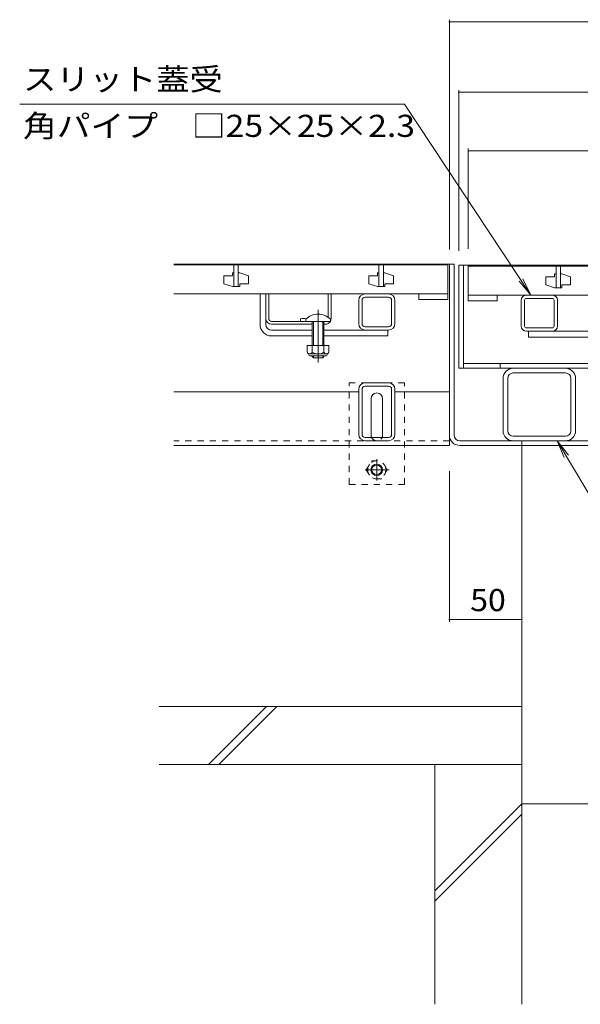
# Model space of a CAD drawing. Units: millimetres. Extents: x -1850 to 1964, y -1330 to 1390.
# Drawn here: x -1610 to -1224, y -992 to -314 of the extents above; entities that cross this region are included whole.
import ezdxf

# ---------------------------------------------------------------- set-up
doc = ezdxf.new("R2010")
doc.units = ezdxf.units.MM
doc.header["$LTSCALE"] = 5
for name, pattern in [('JWW_CENTER1', [6.773333, 4.233333, -0.846667, 0.846667, -0.846667]), ('JWW_CENTER2', [13.546667, 11.006667, -0.846667, 0.846667, -0.846667]), ('JWW_DASHED1', [1.693333, 0.846667, -0.846667])]:
    doc.linetypes.add(name, pattern=pattern)
for name, color, linetype in [('4-0', 7, 'Continuous'), ('4-2', 7, 'Continuous'), ('4-4', 7, 'Continuous'), ('4-5', 7, 'Continuous'), ('4-E', 7, 'Continuous'), ('4-F', 7, 'Continuous')]:
    doc.layers.add(name, color=color, linetype=linetype)
doc.styles.add('ＭＳ ゴシック', font='txt', dxfattribs={"height": 1})

msp = doc.modelspace()

# ---------------------------------------------------------------- linework, layer by layer
at = {"layer": '4-0', "color": 7, "linetype": 'Continuous', "lineweight": 9}
for p, q in [((-1503.89, -482.29), (-1313.89, -482.29)), ((-1310.69, -482.29), (-1313.89, -482.29)), ((-1313.89, -482.29), (-1313.89, -607.29)), ((-1313.89, -600.09), (-1313.89, -482.29)), ((-1310.69, -600.09), (-1310.69, -482.29)), ((-1307.39, -483.09), (-770.39, -483.09)), ((-1307.39, -483.09), (-1307.39, -554.09)), ((-1304.19, -483.09), (-1304.19, -554.09)), ((-1444.39, -523.79), (-1444.39, -502.79)), ((-1440.39, -519.79), (-1440.39, -502.79)), ((-1438.39, -519.79), (-1438.39, -502.79)), ((-1397.39, -519.04), (-1397.39, -502.79)), ((-1395.39, -519.79), (-1395.39, -502.79)), ((-1376.39, -523.29), (-1376.39, -507.29)), ((-1374.09, -523.29), (-1374.09, -507.29)), ((-1371.89, -502.79), (-1355.89, -502.79)), ((-1371.89, -505.09), (-1355.89, -505.09)), ((-1353.69, -523.29), (-1353.69, -507.29)), ((-1351.39, -523.29), (-1351.39, -507.29)), ((-1264.39, -524.99), (-1264.39, -507.19)), ((-1262.09, -524.99), (-1262.09, -507.19)), ((-1260.79, -503.59), (-1242.99, -503.59)), ((-1242.99, -505.89), (-1260.79, -505.89)), ((-1241.69, -524.99), (-1241.69, -507.19)), ((-1239.39, -524.99), (-1239.39, -507.19)), ((-1440.39, -523.79), (-1440.39, -519.79)), ((-1436.39, -521.79), (-1412.89, -521.79)), ((-1416.39, -519.98), (-1416.39, -521.79)), ((-1408.39, -523.79), (-1436.39, -523.79)), ((-1436.39, -527.79), (-1408.39, -527.79)), ((-1399.39, -523.79), (-1400.39, -523.79)), ((-1400.39, -527.79), (-1356.39, -527.79)), ((-1355.89, -525.49), (-1371.89, -525.49)), ((-1355.89, -527.79), (-1371.89, -527.79)), ((-1356.39, -527.79), (-1356.39, -531.79)), ((-1242.99, -526.29), (-1260.79, -526.29)), ((-1260.79, -528.59), (-1242.99, -528.59)), ((-1215.39, -528.59), (-1259.39, -528.59)), ((-1259.39, -528.59), (-1259.39, -532.59)), ((-1436.39, -531.79), (-1408.39, -531.79)), ((-1400.39, -531.79), (-1356.39, -531.79)), ((-1215.39, -532.59), (-1259.39, -532.59)), ((-1307.39, -554.09), (-770.49, -554.09)), ((-773.69, -550.89), (-1304.19, -550.89)), ((-1278.89, -550.89), (-1278.89, -554.09)), ((-1269.89, -554.09), (-1233.89, -554.09)), ((-1276.89, -561.09), (-1276.89, -597.09)), ((-1273.69, -597.09), (-1273.69, -561.09)), ((-1269.89, -557.29), (-1233.89, -557.29)), ((-1230.09, -597.09), (-1230.09, -561.09)), ((-1226.89, -561.09), (-1226.89, -597.09)), ((-1376.39, -599.59), (-1376.39, -568.59)), ((-1374.09, -599.59), (-1374.09, -568.59)), ((-1371.89, -564.09), (-1355.89, -564.09)), ((-1371.89, -566.39), (-1355.89, -566.39)), ((-1353.69, -599.59), (-1353.69, -568.59)), ((-1351.39, -599.59), (-1351.39, -568.59)), ((-1376.39, -570.29), (-1503.89, -570.29)), ((-1367.89, -600.09), (-1367.89, -575.09)), ((-1359.89, -600.09), (-1359.89, -575.09)), ((-1313.89, -570.29), (-1351.39, -570.29)), ((-1355.89, -601.79), (-1371.89, -601.79)), ((-1269.89, -600.89), (-1233.89, -600.89)), ((-1313.89, -607.29), (-1503.89, -607.29)), ((-1355.89, -604.09), (-1371.89, -604.09)), ((-1306.69, -604.09), (-771.09, -604.09)), ((-1306.69, -607.29), (-771.09, -607.29)), ((-1233.89, -604.09), (-1269.89, -604.09)), ((-1263.89, -607.29), (-1263.89, -604.09))]:
    msp.add_line(p, q, dxfattribs=at)
at = {"layer": '4-0', "color": 7, "linetype": 'JWW_CENTER2', "lineweight": 9}
msp.add_line((-1404.39, -513.82), (-1404.39, -550.16), dxfattribs=at)
at = {"layer": '4-0', "color": 6, "linetype": 'Continuous', "lineweight": 9}
for p, q in [((-1412.89, -520.32), (-1412.89, -521.79)), ((-1412.89, -521.79), (-1395.89, -521.79)), ((-1408.39, -521.79), (-1408.39, -538.29)), ((-1407.59, -521.79), (-1407.59, -538.29)), ((-1399.39, -521.79), (-1407.39, -521.79)), ((-1401.19, -538.29), (-1401.19, -521.79)), ((-1400.39, -538.29), (-1400.39, -521.79)), ((-1395.89, -520.32), (-1395.89, -521.79)), ((-1408.39, -545.99), (-1408.39, -545.59)), ((-1407.59, -546.79), (-1408.39, -545.99)), ((-1407.59, -546.79), (-1407.59, -545.59)), ((-1401.19, -546.79), (-1407.59, -546.79)), ((-1401.19, -545.59), (-1401.19, -546.79)), ((-1401.19, -546.79), (-1400.39, -545.99)), ((-1400.39, -545.59), (-1400.39, -545.99))]:
    msp.add_line(p, q, dxfattribs=at)
at = {"layer": '4-0', "color": 2, "linetype": 'Continuous', "lineweight": 9}
for p, q in [((-1411.89, -538.29), (-1411.89, -543.09)), ((-1396.89, -538.29), (-1411.89, -538.29)), ((-1408.39, -538.29), (-1408.39, -543.09)), ((-1400.39, -538.29), (-1400.39, -543.09)), ((-1396.89, -538.29), (-1396.89, -543.09)), ((-1410.74, -544.84), (-1410.74, -544)), ((-1398.64, -544.09), (-1410.14, -544.09)), ((-1409.99, -545.59), (-1398.79, -545.59)), ((-1398.04, -544.84), (-1398.04, -544))]:
    msp.add_line(p, q, dxfattribs=at)
at = {"layer": '4-0', "color": 7, "linetype": 'JWW_DASHED1', "lineweight": 9}
for p, q in [((-1344.89, -564.09), (-1382.89, -564.09)), ((-1382.89, -634.09), (-1382.89, -564.09)), ((-1344.89, -634.09), (-1344.89, -564.09)), ((-1313.89, -604.09), (-1503.89, -604.09)), ((-1382.89, -634.09), (-1344.89, -634.09))]:
    msp.add_line(p, q, dxfattribs=at)
at = {"layer": '4-0', "color": 2, "linetype": 'JWW_CENTER1', "lineweight": 9}
for p, q in [((-1363.96, -616.78), (-1363.96, -631.44)), ((-1355.28, -624.08), (-1371.89, -624.08))]:
    msp.add_line(p, q, dxfattribs=at)
at = {"layer": '4-0', "color": 2, "linetype": 'JWW_DASHED1', "lineweight": 9}
for p, q in [((-1371.16, -624.08), (-1367.57, -617.85)), ((-1371.16, -624.08), (-1367.57, -630.31)), ((-1367.57, -617.85), (-1360.36, -617.85)), ((-1356.76, -624.08), (-1360.36, -617.85)), ((-1356.76, -624.08), (-1360.36, -630.31)), ((-1360.36, -630.31), (-1367.57, -630.31))]:
    msp.add_line(p, q, dxfattribs=at)
msp.add_circle((-1363.96, -624.08), 6.23, dxfattribs=at)
at = {"layer": '4-0', "color": 2, "linetype": 'Continuous', "lineweight": 9}
for radius in [4, 3.32]:
    msp.add_circle((-1363.96, -624.08), radius, dxfattribs=at)
at = {"layer": '4-0', "color": 7, "linetype": 'Continuous', "lineweight": 9}
for centre, radius, start, end in [((-1371.89, -507.29), 4.5, 90, 180), ((-1371.89, -507.29), 2.2, 90, 180), ((-1355.89, -507.29), 4.5, 0, 90), ((-1355.89, -507.29), 2.2, 0, 90), ((-1260.79, -507.19), 3.6, 90, 180), ((-1260.79, -507.19), 1.3, 90, 180), ((-1242.99, -507.19), 3.6, 0, 90), ((-1242.99, -507.19), 1.3, 0, 90), ((-1436.39, -519.79), 4, 180, 270), ((-1436.39, -519.79), 2, 180, 270), ((-1414.64, -527.59), 7.8, 74.9858, 102.96519), ((-1399.39, -519.79), 4, 270, 330), ((-1399.39, -519.79), 4, 331.04498, 0), ((-1436.39, -523.79), 8, 180, 270), ((-1436.39, -523.79), 4, 180, 270), ((-1371.89, -523.29), 4.5, 180, 270), ((-1371.89, -523.29), 2.2, 180, 270), ((-1355.89, -523.29), 4.5, 270, 0), ((-1355.89, -523.29), 2.2, 270, 0), ((-1260.79, -524.99), 3.6, 180, 270), ((-1260.79, -524.99), 1.3, 180, 270), ((-1242.99, -524.99), 3.6, 270, 0), ((-1242.99, -524.99), 1.3, 270, 0), ((-1269.89, -561.09), 7, 90, 180), ((-1233.89, -561.09), 7, 0, 90), ((-1269.89, -561.09), 3.8, 90, 180), ((-1233.89, -561.09), 3.8, 0, 90), ((-1371.89, -568.59), 4.5, 90, 180), ((-1371.89, -568.59), 2.2, 90, 180), ((-1355.89, -568.59), 4.5, 0, 90), ((-1355.89, -568.59), 2.2, 0, 90), ((-1363.89, -575.09), 4, 0, 180), ((-1269.89, -597.09), 7, 180, 270), ((-1269.89, -597.09), 3.8, 180, 270), ((-1233.89, -597.09), 7, 270, 0), ((-1233.89, -597.09), 3.8, 270, 0), ((-1371.89, -599.59), 4.5, 180, 270), ((-1371.89, -599.59), 2.2, 180, 270), ((-1363.89, -600.09), 4, 180, 191.53696), ((-1363.89, -600.09), 4, 348.46304, 0), ((-1355.89, -599.59), 2.2, 270, 0), ((-1355.89, -599.59), 4.5, 270, 0), ((-1306.69, -600.09), 7.2, 180, 270), ((-1306.69, -600.09), 4, 180, 270)]:
    msp.add_arc(centre, radius, start, end, dxfattribs=at)
at = {"layer": '4-0', "color": 6, "linetype": 'Continuous', "lineweight": 9}
msp.add_arc((-1404.39, -528.79), 12, 44.90053, 135.09947, dxfattribs=at)
at = {"layer": '4-0', "color": 2, "linetype": 'Continuous', "lineweight": 9}
for centre, radius, start, end in [((-1410.14, -542.05), 2.03, 210.51797, 329.48203), ((-1409.99, -544.84), 0.75, 180, 270), ((-1404.39, -535.59), 8.5, 241.92867, 298.07147), ((-1398.64, -542.05), 2.03, 210.51451, 329.48514), ((-1398.79, -544.84), 0.75, 270, 0)]:
    msp.add_arc(centre, radius, start, end, dxfattribs=at)
at = {"layer": '4-0', "color": 7, "linetype": 'JWW_DASHED1', "lineweight": 9}
msp.add_arc((-1363.89, -600.09), 4, 191.53696, 348.46304, dxfattribs=at)
at = {"layer": '4-2', "color": 3, "linetype": 'Continuous', "lineweight": 9}
for p, q in [((-1503.89, -482.79), (-1314.89, -482.79)), ((-1463.39, -488.29), (-1463.39, -490.29)), ((-1462.39, -488.29), (-1463.39, -488.29)), ((-1462.39, -482.79), (-1462.39, -497.79)), ((-1459.39, -482.79), (-1459.39, -497.79)), ((-1459.39, -488.29), (-1458.39, -488.29)), ((-1458.39, -488.29), (-1452.39, -490.29)), ((-1363.39, -488.29), (-1363.39, -490.29)), ((-1362.39, -488.29), (-1363.39, -488.29)), ((-1362.39, -482.79), (-1362.39, -497.79)), ((-1359.39, -482.79), (-1359.39, -497.79)), ((-1359.39, -488.29), (-1358.39, -488.29)), ((-1358.39, -488.29), (-1352.39, -490.29)), ((-1314.89, -482.79), (-1314.89, -506.79)), ((-1300.89, -483.59), (-1300.89, -503.59)), ((-776.89, -483.59), (-1300.89, -483.59)), ((-1240.39, -483.59), (-1240.39, -498.59)), ((-1237.39, -483.59), (-1237.39, -498.59)), ((-1469.39, -490.29), (-1469.39, -495.79)), ((-1463.39, -490.29), (-1469.39, -490.29)), ((-1452.39, -495.79), (-1452.39, -490.29)), ((-1369.39, -490.29), (-1369.39, -495.79)), ((-1363.39, -490.29), (-1369.39, -490.29)), ((-1352.39, -495.79), (-1352.39, -490.29)), ((-1247.39, -491.09), (-1247.39, -496.59)), ((-1241.39, -491.09), (-1247.39, -491.09)), ((-1241.39, -489.09), (-1241.39, -491.09)), ((-1240.39, -489.09), (-1241.39, -489.09)), ((-1237.39, -489.09), (-1236.39, -489.09)), ((-1236.39, -489.09), (-1230.39, -491.09)), ((-1230.39, -496.59), (-1230.39, -491.09)), ((-1463.39, -497.79), (-1469.39, -495.79)), ((-1463.39, -497.79), (-1458.39, -497.79)), ((-1458.39, -495.79), (-1452.39, -495.79)), ((-1458.39, -497.79), (-1458.39, -495.79)), ((-1363.39, -497.79), (-1369.39, -495.79)), ((-1363.39, -497.79), (-1358.39, -497.79)), ((-1358.39, -495.79), (-1352.39, -495.79)), ((-1358.39, -497.79), (-1358.39, -495.79)), ((-1241.39, -498.59), (-1247.39, -496.59)), ((-1240.39, -498.59), (-1241.39, -498.59)), ((-1240.39, -498.59), (-1237.39, -498.59)), ((-1237.39, -498.59), (-1236.39, -498.59)), ((-1236.39, -496.59), (-1230.39, -496.59)), ((-1236.39, -498.59), (-1236.39, -496.59)), ((-1314.89, -502.79), (-1503.89, -502.79)), ((-1334.89, -502.79), (-1334.89, -506.79)), ((-1334.89, -506.79), (-1314.89, -506.79)), ((-1300.89, -507.59), (-1300.89, -503.59)), ((-1300.89, -503.59), (-1280.89, -503.59)), ((-1300.89, -503.59), (-776.89, -503.59)), ((-1280.89, -507.59), (-1300.89, -507.59)), ((-1280.89, -503.59), (-1280.89, -507.59))]:
    msp.add_line(p, q, dxfattribs=at)
at = {"layer": '4-4', "color": 7, "linetype": 'Continuous', "lineweight": 9}
for p, q in [((-1313.89, -313.81), (-1313.89, -472.29)), ((-1313.89, -315.31), (-763.89, -315.31)), ((-1307.39, -362.35), (-1307.39, -473.09)), ((-1307.39, -363.85), (-770.39, -363.85)), ((-1300.89, -402.68), (-1300.89, -471.79)), ((-1300.89, -404.18), (-776.89, -404.18)), ((-1313.89, -728.8), (-1313.89, -625.09)), ((-1263.89, -727.3), (-1313.89, -727.3)), ((-1263.89, -854.41), (-813.89, -854.41))]:
    msp.add_line(p, q, dxfattribs=at)
at = {"layer": '4-4', "color": 7, "linetype": 'Continuous', "lineweight": 9, "const_width": 0.5}
for points in [[(-1313.64, -315.31, 0.414214), (-1313.89, -315.06, 0.414214), (-1314.14, -315.31, 0.414214), (-1313.89, -315.56, 0.414214)], [(-1307.14, -363.85, 0.414214), (-1307.39, -363.6, 0.414214), (-1307.64, -363.85, 0.414214), (-1307.39, -364.1, 0.414214)], [(-1300.64, -404.18, 0.414214), (-1300.89, -403.93, 0.414214), (-1301.14, -404.18, 0.414214), (-1300.89, -404.43, 0.414214)], [(-1313.64, -727.3, 0.414214), (-1313.89, -727.05, 0.414214), (-1314.14, -727.3, 0.414214), (-1313.89, -727.55, 0.414214)], [(-1263.64, -727.3, 0.414214), (-1263.89, -727.05, 0.414214), (-1264.14, -727.3, 0.414214), (-1263.89, -727.55, 0.414214)], [(-1263.64, -854.41, 0.414214), (-1263.89, -854.16, 0.414214), (-1264.14, -854.41, 0.414214), (-1263.89, -854.66, 0.414214)]]:
    msp.add_lwpolyline(points, format="xyb", close=True, dxfattribs=at)
at = {"layer": '4-5', "color": 7, "linetype": 'Continuous', "lineweight": 9}
for p, q in [((-1610.03, -371.94), (-1344.72, -371.94)), ((-1344.72, -371.94), (-1257.69, -503.59)), ((-1257.69, -503.59), (-1265.89, -494.15)), ((-1257.69, -503.59), (-1263.17, -492.35)), ((-1239.63, -604.09), (-1231.89, -613.9)), ((-1239.63, -604.09), (-1234.69, -615.57)), ((-1170.09, -720.89), (-1239.63, -604.09))]:
    msp.add_line(p, q, dxfattribs=at)
at = {"layer": '4-E', "color": 2, "linetype": 'Continuous', "lineweight": 9}
for p, q in [((-1323.89, -827.29), (-1323.89, -992.49)), ((-1263.89, -827.29), (-1263.89, -992.49)), ((-1323.89, -914.32), (-1263.89, -854.32)), ((-1323.89, -921.39), (-1263.89, -861.39))]:
    msp.add_line(p, q, dxfattribs=at)
at = {"layer": '4-F', "color": 6, "linetype": 'Continuous', "lineweight": 9}
for p, q in [((-1263.89, -607.29), (-1263.89, -827.29)), ((-1263.89, -787.29), (-1513.89, -787.29)), ((-1479.82, -827.29), (-1439.82, -787.29)), ((-1472.75, -827.29), (-1432.75, -787.29)), ((-1263.89, -827.29), (-1513.89, -827.29))]:
    msp.add_line(p, q, dxfattribs=at)

# ---------------------------------------------------------------- texts
at = {"layer": '4-4', "color": 2, "linetype": 'Continuous', "lineweight": 211, "style": 'ＭＳ ゴシック', "width": 1.0625}
msp.add_text('50', height=15.24, dxfattribs=at).set_placement((-1299.52, -721.48))
at = {"layer": '4-5', "color": 2, "linetype": 'Continuous', "lineweight": 9, "style": 'ＭＳ ゴシック'}
for s, width, p in [('スリット蓋受', 1.104167, (-1607.76, -362.47)), ('角パイプ\u3000□25×25×2.3', 1.119565, (-1607.76, -394.6))]:
    msp.add_text(s, height=15.24, dxfattribs=dict(at, width=width)).set_placement(p)

doc.saveas('drawing.dxf')
